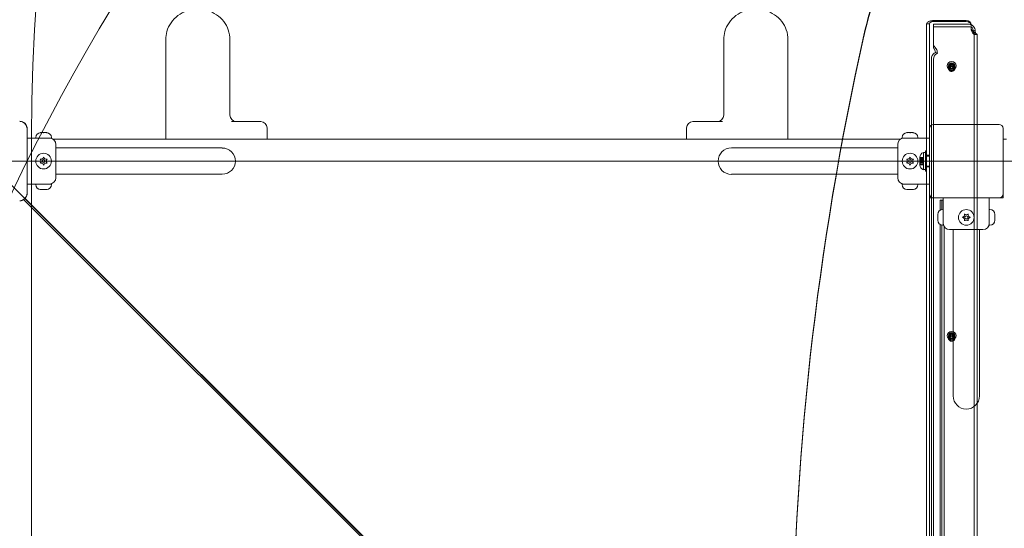
# Model space of a CAD drawing. Units: millimetres. Extents: x 9211 to 21911, y 5699 to 16752.
# Drawn here: x 13520 to 14526, y 12200 to 12720 of the extents above; entities that cross this region are included whole.
import ezdxf

# ---------------------------------------------------------------- set-up
doc = ezdxf.new("R2010")
doc.units = ezdxf.units.MM
doc.header["$LTSCALE"] = 75
doc.layers.add('Fall Zone', color=5, linetype='Continuous', lineweight=20, true_color=0x0000ff)
doc.layers.add('Visible (ISO)', color=7, linetype='Continuous', lineweight=18)

msp = doc.modelspace()

# ---------------------------------------------------------------- linework, layer by layer
at = {"layer": 'Fall Zone'}
for p, q in [((15759.7, 10302.8), (12214.2, 13848.3)), ((13531.9, 12600.5), (13531.9, 11550.5)), ((16156.9, 12575.5), (11816.9, 12575.5))]:
    msp.add_line(p, q, dxfattribs=at)
for centre, radius, start, end in [((14461.9, 12600.5), 1940, 90, 180), ((15461.9, 12600.5), 1930, 45, 180), ((14511.9, 12600.5), 1670, 0, 90), ((15461.9, 11613), 2160, 90, 180)]:
    msp.add_arc(centre, radius, start, end, dxfattribs=at)
at = {"layer": 'Visible (ISO)', "color": 9, "true_color": 0xc0c0c0}
for p, q in [((14446.4, 12659.9), (14446.4, 12715.9)), ((14446.4, 11481), (14446.4, 12715.9)), ((14446.4, 12715.9), (14448.6, 12715.9)), ((14448.6, 12715.9), (14449.4, 12715.9)), ((14449.4, 12659.9), (14449.4, 12715.9)), ((14449.4, 12715.9), (14449.4, 11481)), ((14452.4, 12718.3), (14452.4, 12719.2)), ((14452.4, 12719.2), (14486.8, 12719.2)), ((14452.4, 12718.3), (14486.8, 12718.3)), ((14453.4, 12715.4), (14489.4, 12715.4)), ((14453.4, 12715.4), (14453.4, 12712.9)), ((14453.4, 12715.4), (14453.4, 12693.8)), ((14453.4, 12712.9), (14489.4, 12712.9)), ((14453.4, 12691.2), (14453.4, 12712.9)), ((14491.8, 12711.6), (14491.8, 12714.5)), ((14491.8, 12714.5), (14491.8, 12713.6)), ((14491.8, 12713.6), (14491.8, 12710.7)), ((14491.9, 12715.1), (14491.9, 12712.5)), ((14491.8, 12711.6), (14491.8, 12710.7)), ((14491.9, 12709.9), (14491.9, 12710.4)), ((14491.9, 12709.5), (14491.9, 12709.9)), ((14493.9, 12709.1), (14493.9, 12709.3)), ((14494.9, 12709), (14493.9, 12709.3)), ((14494.1, 12707.9), (14495, 12707.6)), ((14496.1, 12708.6), (14494.9, 12709)), ((14494.9, 11481), (14494.9, 12705)), ((14495, 12707.6), (14496.2, 12707.2)), ((14496.1, 12708.6), (14496.1, 12708.4)), ((14497.9, 11481), (14497.9, 12705)), ((14453.4, 12693.8), (14453.4, 12691.2)), ((14455.3, 12686.5), (14454.2, 12685.8)), ((14455.1, 12687.8), (14455.3, 12686.5)), ((14455.3, 12686.5), (14457.5, 12685.8)), ((14456.3, 12685.2), (14457.5, 12685.8)), ((14457.5, 12685.8), (14457.3, 12687.2)), ((14451.3, 11465.7), (14451.3, 12680.3)), ((14453.4, 12679.6), (14453.4, 11465)), ((14468.7, 12672.9), (14468.7, 12671.7)), ((14469.4, 12672.9), (14469.4, 12671.1)), ((14470.5, 12673.4), (14470.5, 12671.1)), ((14473.3, 12673.4), (14473.3, 12671.1)), ((14474.4, 12672.9), (14474.4, 12671.1)), ((14475.2, 12672.9), (14475.2, 12671.7)), ((14468.7, 12671.7), (14468.7, 12670.8)), ((14475.2, 12671.7), (14475.2, 12670.8)), ((14446.4, 12544.3), (14446.4, 12659.9)), ((14449.4, 12609), (14449.4, 12659.9)), ((14443.1, 12584.3), (14443.1, 12566.8)), ((14443.1, 12584.3), (14445.2, 12584.3)), ((14445.2, 12565.2), (14445.2, 12585.9)), ((14446.4, 12585.9), (14445.2, 12585.9)), ((14445.2, 12566.8), (14445.2, 12584.3)), ((14446.4, 12565.2), (14446.4, 12585.9)), ((14439.6, 12578.6), (14439.6, 12579.5)), ((14439.9, 12578.3), (14439.6, 12579.5)), ((14439.6, 12576.2), (14439.6, 12579.3)), ((14439.6, 12579.3), (14442.8, 12579.3)), ((14439.6, 12574.9), (14439.6, 12578.6)), ((14439.6, 12578.6), (14442.8, 12578.6)), ((14439.6, 12574), (14439.6, 12577)), ((14442.8, 12577), (14439.6, 12577)), ((14439.6, 12572.4), (14439.6, 12576.2)), ((14439.6, 12576.2), (14442.8, 12576.2)), ((14439.6, 12571.8), (14439.6, 12574.9)), ((14439.6, 12574.9), (14442.8, 12574.9)), ((14442.8, 12574), (14439.6, 12574)), ((14439.9, 12572.7), (14439.6, 12571.5)), ((14439.6, 12571.5), (14439.6, 12572.4)), ((14439.6, 12572.4), (14442.8, 12572.4)), ((14439.6, 12571.8), (14442.8, 12571.8)), ((14439.9, 12578.1), (14442.8, 12578.1)), ((14439.9, 12572.9), (14442.8, 12572.9)), ((14442.8, 12576.2), (14442.8, 12579.3)), ((14442.8, 12578.1), (14442.8, 12579.3)), ((14442.8, 12574.9), (14442.8, 12578.6)), ((14442.8, 12574), (14442.8, 12577)), ((14442.8, 12572.4), (14442.8, 12576.2)), ((14442.8, 12571.8), (14442.8, 12574.9)), ((14442.8, 12571.8), (14442.8, 12572.9)), ((14445.2, 12570.2), (14445.2, 12580.8)), ((14446.4, 12580.8), (14445.2, 12580.8)), ((14445.2, 12570.5), (14445.2, 12580.5)), ((14449.4, 12580.5), (14445.2, 12580.5)), ((14446.4, 12569.5), (14446.4, 12581.5)), ((14449.4, 12581.5), (14446.4, 12581.5)), ((14446.4, 12580.8), (14446.4, 12570.2)), ((14443.1, 12566.8), (14445.2, 12566.8)), ((14449.4, 12570.5), (14445.2, 12570.5)), ((14446.4, 12570.2), (14445.2, 12570.2)), ((14446.4, 12565.2), (14445.2, 12565.2)), ((14449.4, 12569.5), (14446.4, 12569.5)), ((14446.4, 12544.3), (14446.4, 11616.7)), ((14449.4, 12542), (14449.4, 11616.7)), ((14468.7, 12397.1), (14468.7, 12395.9)), ((14468.7, 12395.9), (14468.7, 12394.9)), ((14469.4, 12397.1), (14469.4, 12395.3)), ((14470.5, 12397.6), (14470.5, 12395.3)), ((14473.3, 12397.6), (14473.3, 12395.3)), ((14474.4, 12397.1), (14474.4, 12395.3)), ((14475.2, 12397.1), (14475.2, 12395.9)), ((14475.2, 12395.9), (14475.2, 12394.9))]:
    msp.add_line(p, q, dxfattribs=at)
at = {"layer": 'Visible (ISO)'}
for p, q in [((13669.2, 12687), (13669.2, 12699.8)), ((13734.7, 12687), (13734.7, 12699.8)), ((14239.2, 12687), (14239.2, 12699.8)), ((14304.7, 12687), (14304.7, 12699.8)), ((13669.2, 12687), (13669.2, 12644)), ((13734.7, 12644), (13734.7, 12687)), ((14239.2, 12687), (14239.2, 12644)), ((14304.7, 12644), (14304.7, 12687)), ((13669.2, 12598), (13669.2, 12644)), ((13734.7, 12622.5), (13734.7, 12644)), ((14239.2, 12622.5), (14239.2, 12644)), ((14304.7, 12598), (14304.7, 12644)), ((13754.1, 12616), (13736.2, 12616)), ((13754.1, 12616), (13766.2, 12616)), ((14207.7, 12616), (14219.7, 12616)), ((14237.7, 12616), (14219.7, 12616)), ((14520.4, 12613), (14453.4, 12613)), ((13527.5, 12606.6), (13527.5, 12608.6)), ((13527.5, 12542.5), (13527.5, 12608.6)), ((13527.5, 12544.4), (13527.5, 12606.6)), ((13527.6, 12542.5), (13527.6, 12608.6)), ((13541.4, 12604.6), (13541.6, 12604.6)), ((13541.7, 12604.6), (13541.6, 12604.6)), ((13541.7, 12604.6), (13541.7, 12604.6)), ((13542.2, 12604.6), (13543.8, 12604.6)), ((13543.8, 12604.6), (13545, 12604.6)), ((13545, 12604.6), (13546.7, 12604.6)), ((13547.3, 12604.6), (13547.1, 12604.6)), ((13547.1, 12604.6), (13547.1, 12604.6)), ((13547.3, 12604.6), (13547.4, 12604.6)), ((13772.7, 12598), (13772.7, 12609.5)), ((14201.2, 12598), (14201.2, 12609.5)), ((14426.4, 12604.6), (14426.6, 12604.6)), ((14426.7, 12604.6), (14426.6, 12604.6)), ((14426.7, 12604.6), (14426.7, 12604.6)), ((14427.2, 12604.6), (14428.8, 12604.6)), ((14428.8, 12604.6), (14430, 12604.6)), ((14430, 12604.6), (14431.7, 12604.6)), ((14432.3, 12604.6), (14432.1, 12604.6)), ((14432.1, 12604.6), (14432.1, 12604.6)), ((14432.3, 12604.6), (14432.4, 12604.6)), ((14449.4, 12609), (14449.4, 12542)), ((14524.4, 12542), (14524.4, 12609)), ((13527.6, 12599), (13536.4, 12599)), ((13536.4, 12599), (13536.4, 12599.6)), ((13536.4, 12599), (13552.4, 12599)), ((13552.4, 12599), (13552.4, 12599.6)), ((13553.9, 12598), (14420, 12598)), ((13556.9, 12592.5), (13556.9, 12558.5)), ((14416.9, 12558.5), (14416.9, 12592.5)), ((14421.4, 12599), (14421.4, 12599.6)), ((14421.4, 12599), (14437.4, 12599)), ((14437.4, 12599), (14437.4, 12599.6)), ((14449.4, 12599), (14437.4, 12599)), ((14524.4, 12598), (14528, 12598)), ((13556.9, 12589), (13571.9, 12589)), ((13726.9, 12589), (13571.9, 12589)), ((14401.9, 12589), (14246.9, 12589)), ((14416.9, 12589), (14401.9, 12589)), ((14524.4, 12575.6), (14524.5, 12575.6)), ((14524.4, 12575.5), (14524.5, 12575.5)), ((14524.5, 12575.5), (14524.5, 12575.6)), ((13556.9, 12562.1), (13571.9, 12562.1)), ((13571.9, 12562.1), (13726.9, 12562.1)), ((14246.9, 12562.1), (14401.9, 12562.1)), ((14416.9, 12562.1), (14401.9, 12562.1)), ((13527.6, 12552), (13536.4, 12552)), ((13552.4, 12552), (13536.4, 12552)), ((13536.4, 12552), (13536.4, 12551.5)), ((13552.4, 12552), (13552.4, 12551.5)), ((14437.4, 12552), (14421.4, 12552)), ((14421.4, 12552), (14421.4, 12551.5)), ((14449.4, 12552), (14437.4, 12552)), ((14437.4, 12552), (14437.4, 12551.5)), ((13527.5, 12542.5), (13527.5, 12544.4)), ((13541.6, 12546.5), (13541.4, 12546.5)), ((13541.6, 12546.5), (13541.7, 12546.5)), ((13541.7, 12546.5), (13541.7, 12546.5)), ((13543.8, 12546.5), (13542.2, 12546.5)), ((13545, 12546.5), (13543.8, 12546.5)), ((13546.7, 12546.5), (13545, 12546.5)), ((13547.1, 12546.5), (13547.3, 12546.5)), ((13547.1, 12546.5), (13547.1, 12546.5)), ((13547.4, 12546.5), (13547.3, 12546.5)), ((14426.6, 12546.5), (14426.4, 12546.5)), ((14426.6, 12546.5), (14426.7, 12546.5)), ((14426.7, 12546.5), (14426.7, 12546.5)), ((14428.8, 12546.5), (14427.2, 12546.5)), ((14430, 12546.5), (14428.8, 12546.5)), ((14431.7, 12546.5), (14430, 12546.5)), ((14432.1, 12546.5), (14432.3, 12546.5)), ((14432.1, 12546.5), (14432.1, 12546.5)), ((14432.4, 12546.5), (14432.3, 12546.5)), ((14449.4, 12542), (14449.4, 12538)), ((14524.4, 12538), (14524.4, 12542)), ((13524.2, 12536.1), (14449.4, 11610.9)), ((14450.1, 11613), (13525.7, 12537.4)), ((14449.4, 12538), (14453.4, 12538)), ((14453.4, 12538), (14520.4, 12538)), ((14461.9, 12535.5), (14460.3, 12535.5)), ((14460.3, 12525.5), (14460.3, 12535.5)), ((14462.9, 12535.5), (14461.9, 12535.5)), ((14461.9, 12535.5), (14461.9, 12525.9)), ((14463.4, 12535.5), (14462.9, 12535.5)), ((14463.4, 12538), (14463.4, 12526)), ((14510.4, 12538), (14510.4, 12526)), ((14520.4, 12538), (14524.4, 12538)), ((14460.3, 12525.5), (14460.3, 12525.3)), ((14463.4, 12526), (14462.8, 12526)), ((14463.4, 12510), (14463.4, 12526)), ((14510.4, 12526), (14510.4, 12510)), ((14510.4, 12526), (14511, 12526)), ((14457.8, 12520.9), (14457.8, 12521)), ((14457.8, 12520.9), (14457.8, 12520.7)), ((14457.8, 12520.7), (14457.9, 12520.7)), ((14457.8, 12518.6), (14457.8, 12520.3)), ((14457.8, 12517.4), (14457.8, 12518.6)), ((14457.8, 12515.8), (14457.8, 12517.4)), ((14457.8, 12515.3), (14457.8, 12515.2)), ((14457.8, 12515.3), (14457.9, 12515.3)), ((14457.8, 12515), (14457.8, 12515.2)), ((14516, 12521), (14516, 12520.9)), ((14516, 12520.7), (14516, 12520.9)), ((14516, 12520.7), (14516, 12520.7)), ((14516, 12520.3), (14516, 12518.6)), ((14516, 12518.6), (14516, 12517.4)), ((14516, 12517.4), (14516, 12515.8)), ((14516, 12515.2), (14516, 12515.3)), ((14516, 12515.3), (14516, 12515.3)), ((14516, 12515.2), (14516, 12515)), ((14460.3, 12510.7), (14460.3, 11640.3)), ((14461.9, 12510.1), (14461.9, 11640.9)), ((14463.4, 12510), (14462.8, 12510)), ((14464.4, 11642.5), (14464.4, 12508.6)), ((14503.9, 12505.5), (14469.9, 12505.5)), ((14473.5, 12505.5), (14473.5, 12490.5)), ((14500.4, 12505.5), (14500.4, 12490.5)), ((14510.4, 12510), (14511, 12510)), ((14473.5, 12490.5), (14473.5, 12335.5)), ((14500.4, 12335.5), (14500.4, 12490.5))]:
    msp.add_line(p, q, dxfattribs=at)
for centre, radius in [((13544.4, 12575.5), 8), ((14429.4, 12575.5), 8), ((13544.4, 12575.5), 1.5), ((14429.4, 12575.5), 1.5), ((14486.9, 12518), 8), ((14486.9, 12518), 1.5)]:
    msp.add_circle(centre, radius, dxfattribs=at)
for centre, radius, start, end in [((13741.2, 12622.5), 6.5, 180, 270), ((14232.7, 12622.5), 6.5, 270, 0), ((13520, 12608.6), 7.64, 0, 90), ((13520, 12608.6), 7.52, 0, 90), ((13766.2, 12609.5), 6.5, 0, 90), ((14207.7, 12609.5), 6.5, 90, 180), ((14453.4, 12609), 4, 90, 180), ((14520.4, 12609), 4, 0, 90), ((13541.4, 12599.6), 5, 90, 180), ((13547.4, 12599.6), 5, 0, 90), ((14426.4, 12599.6), 5, 90, 180), ((14432.4, 12599.6), 5, 0, 90), ((13550.4, 12592.5), 6.5, 0, 90), ((14423.4, 12592.5), 6.5, 90, 180), ((13726.9, 12575.5), 13.4, 270, 90), ((14246.9, 12575.5), 13.5, 90, 270), ((13538.7, 12575.5), 3, 341.8103, 18.1897), ((13541.6, 12580.5), 3, 281.8103, 318.1897), ((13541.6, 12570.6), 3, 41.8103, 78.1897), ((13547.3, 12580.5), 3, 221.8103, 258.1897), ((13547.3, 12570.6), 3, 101.8103, 138.1897), ((13550.1, 12575.5), 3, 161.8103, 198.1897), ((14423.7, 12575.5), 3, 341.8103, 18.1897), ((14426.6, 12580.5), 3, 281.8103, 318.1897), ((14426.6, 12570.6), 3, 41.8103, 78.1897), ((14432.3, 12580.5), 3, 221.8103, 258.1897), ((14432.3, 12570.6), 3, 101.8103, 138.1897), ((14435.1, 12575.5), 3, 161.8103, 198.1897), ((13550.4, 12558.5), 6.5, 270, 0), ((14423.4, 12558.5), 6.5, 180, 270), ((13520, 12542.5), 7.64, 270, 0), ((13520, 12542.5), 7.52, 270, 0), ((13541.4, 12551.5), 5, 180, 270), ((13547.4, 12551.5), 5, 270, 0), ((14426.4, 12551.5), 5, 180, 270), ((14432.4, 12551.5), 5, 270, 0), ((14453.4, 12542), 4, 180, 270), ((14520.4, 12542), 4, 270, 0), ((14462.8, 12521), 5, 90, 180), ((14511, 12521), 5, 0, 90), ((14462.8, 12515), 5, 180, 270), ((14469.9, 12512), 6.5, 180, 270), ((14482, 12520.9), 3, 311.8103, 348.1897), ((14482, 12515.2), 3, 11.8103, 48.1897), ((14486.9, 12523.7), 3, 251.8103, 288.1897), ((14486.9, 12512.3), 3, 71.8103, 108.1897), ((14491.9, 12520.9), 3, 191.8103, 228.1897), ((14491.9, 12515.2), 3, 131.8103, 168.1897), ((14503.9, 12512), 6.5, 270, 0), ((14511, 12515), 5, 270, 0), ((14486.9, 12335.5), 13.4, 180, 0)]:
    msp.add_arc(centre, radius, start, end, dxfattribs=at)
at = {"layer": 'Visible (ISO)', "color": 9, "true_color": 0xc0c0c0}
for centre, start, end in [((14444.6, 12579.5), 108.1949, 180), ((14444.6, 12571.5), 180, 251.8051)]:
    msp.add_arc(centre, 5, start, end, dxfattribs=at)
for centre, major_axis, ratio, start_param, end_param in [((14758.7, 12628.1), (-384.9, 0), 0.951057, 5.538608, 6.073444), ((14758.7, 12626.8), (-384.9, 0), 0.951057, 5.538608, 6.073444), ((14486.8, 12714.5), (5, 0), 0.951057, 0, 1.570796), ((14486.8, 12713.6), (5, 0), 0.951057, 0, 1.570796), ((14489.4, 12712.7), (-5, 0), 0.536241, 4.182312, 4.712389), ((14489.4, 12710.2), (5, 0), 0.536241, 1.040719, 1.570796), ((17638.8, 12045), (-3329.5, 0), 0.951057, 6.073444, 6.492927), ((17638.8, 12043.8), (-3329.5, 0), 0.951057, 6.073444, 6.492927), ((14497, 12711.6), (-5.25, 0), 0.951057, 0, 0.247998), ((14497, 12710.7), (-5.25, 0), 0.951057, 0, 0.247998), ((14497.7, 12710.2), (1.55, 5.02), 0.672499, 2.001527, 2.249525), ((14499.8, 12709.6), (-1.55, -5.02), 0.672499, 5.14312, 5.391118), ((14454.8, 12681.3), (1.48, 4.78), 0.672499, 0.610687, 2.001527), ((14456.9, 12680.7), (-1.48, -4.78), 0.672499, 3.75228, 5.14312)]:
    msp.add_ellipse(centre, major_axis=major_axis, ratio=ratio, start_param=start_param, end_param=end_param, dxfattribs=at)
for centre, major_axis in [((14471.9, 12672.9), (-4.5, 0)), ((14471.9, 12672.9), (-3.25, 0)), ((14471.9, 12671.7), (3.25, 0)), ((14471.9, 12671.7), (3.25, 0)), ((14471.9, 12670.8), (-3.25, 0)), ((14471.9, 12672.9), (-2.5, 0)), ((14471.9, 12671.1), (-2.5, 0)), ((14471.9, 12673.4), (-1.4, 0)), ((14471.9, 12671.1), (-1.4, 0)), ((14471.9, 12397.1), (-4.5, 0)), ((14471.9, 12397.1), (-3.25, 0)), ((14471.9, 12395.9), (3.25, 0)), ((14471.9, 12395.9), (3.25, 0)), ((14471.9, 12394.9), (-3.25, 0)), ((14471.9, 12397.1), (-2.5, 0)), ((14471.9, 12395.3), (-2.5, 0)), ((14471.9, 12397.6), (-1.4, 0)), ((14471.9, 12395.3), (-1.4, 0))]:
    msp.add_ellipse(centre, major_axis=major_axis, ratio=0.951057, dxfattribs=at)
at = {"layer": 'Visible (ISO)'}
for points, knots in [([(13734.7, 12699.8), (13734.7, 12703.1), (13734.1, 12706.4), (13732, 12712.7), (13730.4, 12715.6), (13726.3, 12721), (13723.8, 12723.3), (13718.1, 12727.1), (13714.9, 12728.6), (13708.2, 12730.6), (13704.7, 12731.1), (13697.7, 12730.9), (13694.2, 12730.3), (13687.5, 12728), (13684.4, 12726.4), (13678.9, 12722.2), (13676.5, 12719.7), (13672.6, 12714.2), (13671.2, 12711.1), (13669.5, 12705.2), (13669.2, 12702.5), (13669.2, 12699.8)], [3.141593, 3.141593, 3.141593, 3.141593, 3.454207, 3.454207, 3.768478, 3.768478, 4.086761, 4.086761, 4.409389, 4.409389, 4.73503, 4.73503, 5.061623, 5.061623, 5.386952, 5.386952, 5.708972, 5.708972, 6.026506, 6.026506, 6.283185, 6.283185, 6.283185, 6.283185]), ([(14304.7, 12699.8), (14304.7, 12703.1), (14304.1, 12706.4), (14302, 12712.7), (14300.4, 12715.6), (14296.3, 12721), (14293.8, 12723.3), (14288.1, 12727.1), (14284.9, 12728.6), (14278.2, 12730.6), (14274.7, 12731.1), (14267.7, 12730.9), (14264.2, 12730.3), (14257.5, 12728), (14254.4, 12726.4), (14248.9, 12722.2), (14246.5, 12719.7), (14242.6, 12714.2), (14241.2, 12711.1), (14239.5, 12705.2), (14239.2, 12702.5), (14239.2, 12699.8)], [3.141593, 3.141593, 3.141593, 3.141593, 3.454207, 3.454207, 3.768478, 3.768478, 4.086761, 4.086761, 4.409389, 4.409389, 4.73503, 4.73503, 5.061623, 5.061623, 5.386952, 5.386952, 5.708972, 5.708972, 6.026506, 6.026506, 6.283185, 6.283185, 6.283185, 6.283185]), ([(13527.5, 12608.6), (13527.5, 12609.4), (13527.4, 12610.2), (13526.7, 12612.1), (13526.1, 12613.1), (13524.7, 12614.5), (13524, 12615), (13522.3, 12615.8), (13521.3, 12616.1), (13520.2, 12616.1), (13520.1, 12616.1), (13520, 12616.1)], [-2.3032383, -2.3032383, -2.3032383, -2.3032383, -2.1869905, -2.1869905, -2.0310205, -2.0310205, -1.9058883, -1.9058883, -1.7682503, -1.7682503, -1.7525283, -1.7525283, -1.7525283, -1.7525283]), ([(13541, 12604.5), (13541.1, 12604.5), (13541.2, 12604.6), (13541.4, 12604.6), (13541.5, 12604.6), (13541.6, 12604.6)], [0, 0, 0, 0, 0.057754, 0.057754, 0.1247507, 0.1247507, 0.1247507, 0.1247507]), ([(13542.2, 12604.6), (13542, 12604.6), (13541.8, 12604.6), (13541.5, 12604.6), (13541.3, 12604.6), (13541.1, 12604.5), (13541, 12604.5), (13541, 12604.5)], [0.297415, 0.297415, 0.297415, 0.297415, 0.340432, 0.340432, 0.3822607, 0.3822607, 0.4016851, 0.4016851, 0.4016851, 0.4016851]), ([(13544.4, 12604.5), (13544.4, 12604.5), (13544.3, 12604.6), (13544.1, 12604.6), (13544, 12604.6), (13543.8, 12604.6)], [0, 0, 0, 0, 0.0573742, 0.0573742, 0.1248195, 0.1248195, 0.1248195, 0.1248195]), ([(13545, 12604.6), (13545, 12604.6), (13544.9, 12604.6), (13544.8, 12604.6), (13544.7, 12604.6), (13544.5, 12604.5), (13544.5, 12604.5), (13544.4, 12604.5)], [0.3229177, 0.3229177, 0.3229177, 0.3229177, 0.3481107, 0.3481107, 0.3997938, 0.3997938, 0.443778, 0.443778, 0.443778, 0.443778]), ([(13547.9, 12604.5), (13547.8, 12604.5), (13547.7, 12604.5), (13547.3, 12604.6), (13547.1, 12604.6), (13546.8, 12604.6), (13546.7, 12604.6), (13546.7, 12604.6)], [0.0214085, 0.0214085, 0.0214085, 0.0214085, 0.0534182, 0.0534182, 0.1262074, 0.1262074, 0.1459244, 0.1459244, 0.1459244, 0.1459244]), ([(13547.3, 12604.6), (13547.3, 12604.6), (13547.4, 12604.6), (13547.5, 12604.6), (13547.5, 12604.6), (13547.7, 12604.5), (13547.8, 12604.5), (13547.9, 12604.5)], [0.29087265, 0.29087265, 0.29087265, 0.29087265, 0.32047351, 0.32047351, 0.35707667, 0.35707667, 0.39061204, 0.39061204, 0.39061204, 0.39061204]), ([(14427.2, 12604.6), (14427, 12604.6), (14426.8, 12604.6), (14426.5, 12604.6), (14426.3, 12604.6), (14426.1, 12604.5), (14426, 12604.5), (14426, 12604.5)], [0.297415, 0.297415, 0.297415, 0.297415, 0.340432, 0.340432, 0.3822607, 0.3822607, 0.4016851, 0.4016851, 0.4016851, 0.4016851]), ([(14426, 12604.5), (14426.1, 12604.5), (14426.2, 12604.6), (14426.4, 12604.6), (14426.5, 12604.6), (14426.6, 12604.6)], [0, 0, 0, 0, 0.057754, 0.057754, 0.1247507, 0.1247507, 0.1247507, 0.1247507]), ([(14429.4, 12604.5), (14429.4, 12604.5), (14429.3, 12604.6), (14429.1, 12604.6), (14429, 12604.6), (14428.8, 12604.6)], [0, 0, 0, 0, 0.0573742, 0.0573742, 0.1248195, 0.1248195, 0.1248195, 0.1248195]), ([(14430, 12604.6), (14430, 12604.6), (14429.9, 12604.6), (14429.8, 12604.6), (14429.7, 12604.6), (14429.5, 12604.5), (14429.5, 12604.5), (14429.4, 12604.5)], [0.3229177, 0.3229177, 0.3229177, 0.3229177, 0.3481107, 0.3481107, 0.3997938, 0.3997938, 0.443778, 0.443778, 0.443778, 0.443778]), ([(14432.9, 12604.5), (14432.8, 12604.5), (14432.7, 12604.5), (14432.3, 12604.6), (14432.1, 12604.6), (14431.8, 12604.6), (14431.7, 12604.6), (14431.7, 12604.6)], [0.0214085, 0.0214085, 0.0214085, 0.0214085, 0.0534182, 0.0534182, 0.1262074, 0.1262074, 0.1459244, 0.1459244, 0.1459244, 0.1459244]), ([(14432.3, 12604.6), (14432.3, 12604.6), (14432.4, 12604.6), (14432.5, 12604.6), (14432.5, 12604.6), (14432.7, 12604.5), (14432.8, 12604.5), (14432.9, 12604.5)], [0.29087265, 0.29087265, 0.29087265, 0.29087265, 0.32047351, 0.32047351, 0.35707667, 0.35707667, 0.39061204, 0.39061204, 0.39061204, 0.39061204]), ([(13541.6, 12576.5), (13541.5, 12576.6), (13541.5, 12576.7), (13541.4, 12576.9), (13541.3, 12577.1), (13541.1, 12577.3), (13541, 12577.4), (13541, 12577.5)], [0.29087265, 0.29087265, 0.29087265, 0.29087265, 0.32047351, 0.32047351, 0.35707667, 0.35707667, 0.39061204, 0.39061204, 0.39061204, 0.39061204]), ([(13541, 12577.5), (13541.1, 12577.5), (13541.2, 12577.5), (13541.5, 12577.4), (13541.7, 12577.5), (13542.1, 12577.5), (13542.1, 12577.5), (13542.2, 12577.5)], [0.0214085, 0.0214085, 0.0214085, 0.0214085, 0.0534182, 0.0534182, 0.1262074, 0.1262074, 0.1459244, 0.1459244, 0.1459244, 0.1459244]), ([(13541, 12573.5), (13541.1, 12573.7), (13541.2, 12573.8), (13541.4, 12574.2), (13541.5, 12574.4), (13541.6, 12574.6)], [0, 0, 0, 0, 0.057754, 0.057754, 0.1247507, 0.1247507, 0.1247507, 0.1247507]), ([(13542.2, 12573.5), (13542, 12573.6), (13541.8, 12573.6), (13541.5, 12573.6), (13541.3, 12573.6), (13541.1, 12573.6), (13541, 12573.5), (13541, 12573.5)], [0.297415, 0.297415, 0.297415, 0.297415, 0.340432, 0.340432, 0.3822607, 0.3822607, 0.4016851, 0.4016851, 0.4016851, 0.4016851]), ([(13543.8, 12578.5), (13543.9, 12578.5), (13543.9, 12578.6), (13544.1, 12578.8), (13544.2, 12579), (13544.3, 12579.2), (13544.4, 12579.4), (13544.4, 12579.5)], [0.3229177, 0.3229177, 0.3229177, 0.3229177, 0.3481107, 0.3481107, 0.3997938, 0.3997938, 0.443778, 0.443778, 0.443778, 0.443778]), ([(13544.4, 12571.5), (13544.4, 12571.7), (13544.3, 12571.9), (13544.1, 12572.2), (13544, 12572.4), (13543.8, 12572.6)], [0, 0, 0, 0, 0.0573742, 0.0573742, 0.1248195, 0.1248195, 0.1248195, 0.1248195]), ([(13544.4, 12579.5), (13544.5, 12579.3), (13544.6, 12579.2), (13544.8, 12578.8), (13544.9, 12578.6), (13545, 12578.5)], [0, 0, 0, 0, 0.0573742, 0.0573742, 0.1248195, 0.1248195, 0.1248195, 0.1248195]), ([(13545, 12572.6), (13545, 12572.5), (13544.9, 12572.5), (13544.8, 12572.2), (13544.7, 12572.1), (13544.5, 12571.8), (13544.5, 12571.7), (13544.4, 12571.5)], [0.3229177, 0.3229177, 0.3229177, 0.3229177, 0.3481107, 0.3481107, 0.3997938, 0.3997938, 0.443778, 0.443778, 0.443778, 0.443778]), ([(13546.7, 12577.5), (13546.8, 12577.5), (13547, 12577.5), (13547.3, 12577.5), (13547.5, 12577.5), (13547.7, 12577.5), (13547.8, 12577.5), (13547.9, 12577.5)], [0.297415, 0.297415, 0.297415, 0.297415, 0.340432, 0.340432, 0.3822607, 0.3822607, 0.4016851, 0.4016851, 0.4016851, 0.4016851]), ([(13547.9, 12573.5), (13547.8, 12573.5), (13547.7, 12573.6), (13547.3, 12573.6), (13547.1, 12573.6), (13546.8, 12573.5), (13546.7, 12573.5), (13546.7, 12573.5)], [0.0214085, 0.0214085, 0.0214085, 0.0214085, 0.0534182, 0.0534182, 0.1262074, 0.1262074, 0.1459244, 0.1459244, 0.1459244, 0.1459244]), ([(13547.9, 12577.5), (13547.8, 12577.4), (13547.6, 12577.2), (13547.4, 12576.9), (13547.3, 12576.7), (13547.3, 12576.5)], [0, 0, 0, 0, 0.057754, 0.057754, 0.1247507, 0.1247507, 0.1247507, 0.1247507]), ([(13547.3, 12574.6), (13547.3, 12574.5), (13547.4, 12574.4), (13547.5, 12574.1), (13547.5, 12574), (13547.7, 12573.7), (13547.8, 12573.6), (13547.9, 12573.5)], [0.29087265, 0.29087265, 0.29087265, 0.29087265, 0.32047351, 0.32047351, 0.35707667, 0.35707667, 0.39061204, 0.39061204, 0.39061204, 0.39061204]), ([(14426.6, 12576.5), (14426.5, 12576.6), (14426.5, 12576.7), (14426.4, 12576.9), (14426.3, 12577.1), (14426.1, 12577.3), (14426, 12577.4), (14426, 12577.5)], [0.29087265, 0.29087265, 0.29087265, 0.29087265, 0.32047351, 0.32047351, 0.35707667, 0.35707667, 0.39061204, 0.39061204, 0.39061204, 0.39061204]), ([(14426, 12577.5), (14426.1, 12577.5), (14426.2, 12577.5), (14426.5, 12577.4), (14426.7, 12577.5), (14427.1, 12577.5), (14427.1, 12577.5), (14427.2, 12577.5)], [0.0214085, 0.0214085, 0.0214085, 0.0214085, 0.0534182, 0.0534182, 0.1262074, 0.1262074, 0.1459244, 0.1459244, 0.1459244, 0.1459244]), ([(14426, 12573.5), (14426.1, 12573.7), (14426.2, 12573.8), (14426.4, 12574.2), (14426.5, 12574.4), (14426.6, 12574.6)], [0, 0, 0, 0, 0.057754, 0.057754, 0.1247507, 0.1247507, 0.1247507, 0.1247507]), ([(14427.2, 12573.5), (14427, 12573.6), (14426.8, 12573.6), (14426.5, 12573.6), (14426.3, 12573.6), (14426.1, 12573.6), (14426, 12573.5), (14426, 12573.5)], [0.297415, 0.297415, 0.297415, 0.297415, 0.340432, 0.340432, 0.3822607, 0.3822607, 0.4016851, 0.4016851, 0.4016851, 0.4016851]), ([(14428.8, 12578.5), (14428.9, 12578.5), (14428.9, 12578.6), (14429.1, 12578.8), (14429.2, 12579), (14429.3, 12579.2), (14429.4, 12579.4), (14429.4, 12579.5)], [0.3229177, 0.3229177, 0.3229177, 0.3229177, 0.3481107, 0.3481107, 0.3997938, 0.3997938, 0.443778, 0.443778, 0.443778, 0.443778]), ([(14429.4, 12571.5), (14429.4, 12571.7), (14429.3, 12571.9), (14429.1, 12572.2), (14429, 12572.4), (14428.8, 12572.6)], [0, 0, 0, 0, 0.0573742, 0.0573742, 0.1248195, 0.1248195, 0.1248195, 0.1248195]), ([(14429.4, 12579.5), (14429.5, 12579.3), (14429.6, 12579.2), (14429.8, 12578.8), (14429.9, 12578.6), (14430, 12578.5)], [0, 0, 0, 0, 0.0573742, 0.0573742, 0.1248195, 0.1248195, 0.1248195, 0.1248195]), ([(14430, 12572.6), (14430, 12572.5), (14429.9, 12572.5), (14429.8, 12572.2), (14429.7, 12572.1), (14429.5, 12571.8), (14429.5, 12571.7), (14429.4, 12571.5)], [0.3229177, 0.3229177, 0.3229177, 0.3229177, 0.3481107, 0.3481107, 0.3997938, 0.3997938, 0.443778, 0.443778, 0.443778, 0.443778]), ([(14431.7, 12577.5), (14431.8, 12577.5), (14432, 12577.5), (14432.3, 12577.5), (14432.5, 12577.5), (14432.7, 12577.5), (14432.8, 12577.5), (14432.9, 12577.5)], [0.297415, 0.297415, 0.297415, 0.297415, 0.340432, 0.340432, 0.3822607, 0.3822607, 0.4016851, 0.4016851, 0.4016851, 0.4016851]), ([(14432.9, 12573.5), (14432.8, 12573.5), (14432.7, 12573.6), (14432.3, 12573.6), (14432.1, 12573.6), (14431.8, 12573.5), (14431.7, 12573.5), (14431.7, 12573.5)], [0.0214085, 0.0214085, 0.0214085, 0.0214085, 0.0534182, 0.0534182, 0.1262074, 0.1262074, 0.1459244, 0.1459244, 0.1459244, 0.1459244]), ([(14432.9, 12577.5), (14432.8, 12577.4), (14432.6, 12577.2), (14432.4, 12576.9), (14432.3, 12576.7), (14432.3, 12576.5)], [0, 0, 0, 0, 0.057754, 0.057754, 0.1247507, 0.1247507, 0.1247507, 0.1247507]), ([(14432.3, 12574.6), (14432.3, 12574.5), (14432.4, 12574.4), (14432.5, 12574.1), (14432.5, 12574), (14432.7, 12573.7), (14432.8, 12573.6), (14432.9, 12573.5)], [0.29087265, 0.29087265, 0.29087265, 0.29087265, 0.32047351, 0.32047351, 0.35707667, 0.35707667, 0.39061204, 0.39061204, 0.39061204, 0.39061204]), ([(13520, 12534.9), (13520.3, 12534.9), (13520.7, 12535), (13522.1, 12535.2), (13523.1, 12535.5), (13524.7, 12536.5), (13525.3, 12537.1), (13526.4, 12538.5), (13526.9, 12539.3), (13527.4, 12541), (13527.5, 12541.7), (13527.5, 12542.5)], [1.7534223, 1.7534223, 1.7534223, 1.7534223, 1.8044011, 1.8044011, 1.9485787, 1.9485787, 2.0648359, 2.0648359, 2.2018379, 2.2018379, 2.304873, 2.304873, 2.304873, 2.304873]), ([(13541.6, 12546.5), (13541.5, 12546.5), (13541.5, 12546.5), (13541.4, 12546.5), (13541.3, 12546.5), (13541.1, 12546.5), (13541, 12546.5), (13541, 12546.6)], [0.29087265, 0.29087265, 0.29087265, 0.29087265, 0.32047351, 0.32047351, 0.35707667, 0.35707667, 0.39061204, 0.39061204, 0.39061204, 0.39061204]), ([(13541, 12546.6), (13541.1, 12546.5), (13541.2, 12546.5), (13541.5, 12546.5), (13541.7, 12546.5), (13542.1, 12546.5), (13542.1, 12546.5), (13542.2, 12546.5)], [0.0214085, 0.0214085, 0.0214085, 0.0214085, 0.0534182, 0.0534182, 0.1262074, 0.1262074, 0.1459244, 0.1459244, 0.1459244, 0.1459244]), ([(13543.8, 12546.5), (13543.9, 12546.5), (13543.9, 12546.5), (13544.1, 12546.5), (13544.2, 12546.5), (13544.3, 12546.5), (13544.4, 12546.5), (13544.4, 12546.6)], [0.3229177, 0.3229177, 0.3229177, 0.3229177, 0.3481107, 0.3481107, 0.3997938, 0.3997938, 0.443778, 0.443778, 0.443778, 0.443778]), ([(13544.4, 12546.6), (13544.5, 12546.5), (13544.6, 12546.5), (13544.8, 12546.5), (13544.9, 12546.5), (13545, 12546.5)], [0, 0, 0, 0, 0.0573742, 0.0573742, 0.1248195, 0.1248195, 0.1248195, 0.1248195]), ([(13546.7, 12546.5), (13546.8, 12546.5), (13547, 12546.5), (13547.3, 12546.5), (13547.5, 12546.5), (13547.7, 12546.5), (13547.8, 12546.5), (13547.9, 12546.6)], [0.297415, 0.297415, 0.297415, 0.297415, 0.340432, 0.340432, 0.3822607, 0.3822607, 0.4016851, 0.4016851, 0.4016851, 0.4016851]), ([(13547.9, 12546.6), (13547.8, 12546.5), (13547.6, 12546.5), (13547.4, 12546.5), (13547.3, 12546.5), (13547.3, 12546.5)], [0, 0, 0, 0, 0.057754, 0.057754, 0.1247507, 0.1247507, 0.1247507, 0.1247507]), ([(14426.6, 12546.5), (14426.5, 12546.5), (14426.5, 12546.5), (14426.4, 12546.5), (14426.3, 12546.5), (14426.1, 12546.5), (14426, 12546.5), (14426, 12546.6)], [0.29087265, 0.29087265, 0.29087265, 0.29087265, 0.32047351, 0.32047351, 0.35707667, 0.35707667, 0.39061204, 0.39061204, 0.39061204, 0.39061204]), ([(14426, 12546.6), (14426.1, 12546.5), (14426.2, 12546.5), (14426.5, 12546.5), (14426.7, 12546.5), (14427.1, 12546.5), (14427.1, 12546.5), (14427.2, 12546.5)], [0.0214085, 0.0214085, 0.0214085, 0.0214085, 0.0534182, 0.0534182, 0.1262074, 0.1262074, 0.1459244, 0.1459244, 0.1459244, 0.1459244]), ([(14428.8, 12546.5), (14428.9, 12546.5), (14428.9, 12546.5), (14429.1, 12546.5), (14429.2, 12546.5), (14429.3, 12546.5), (14429.4, 12546.5), (14429.4, 12546.6)], [0.3229177, 0.3229177, 0.3229177, 0.3229177, 0.3481107, 0.3481107, 0.3997938, 0.3997938, 0.443778, 0.443778, 0.443778, 0.443778]), ([(14429.4, 12546.6), (14429.5, 12546.5), (14429.6, 12546.5), (14429.8, 12546.5), (14429.9, 12546.5), (14430, 12546.5)], [0, 0, 0, 0, 0.0573742, 0.0573742, 0.1248195, 0.1248195, 0.1248195, 0.1248195]), ([(14431.7, 12546.5), (14431.8, 12546.5), (14432, 12546.5), (14432.3, 12546.5), (14432.5, 12546.5), (14432.7, 12546.5), (14432.8, 12546.5), (14432.9, 12546.6)], [0.297415, 0.297415, 0.297415, 0.297415, 0.340432, 0.340432, 0.3822607, 0.3822607, 0.4016851, 0.4016851, 0.4016851, 0.4016851]), ([(14432.9, 12546.6), (14432.8, 12546.5), (14432.6, 12546.5), (14432.4, 12546.5), (14432.3, 12546.5), (14432.3, 12546.5)], [0, 0, 0, 0, 0.057754, 0.057754, 0.1247507, 0.1247507, 0.1247507, 0.1247507]), ([(14457.8, 12520.9), (14457.8, 12520.9), (14457.8, 12521), (14457.9, 12521.1), (14457.9, 12521.1), (14457.9, 12521.3), (14457.9, 12521.4), (14457.9, 12521.5)], [0.29087265, 0.29087265, 0.29087265, 0.29087265, 0.32047351, 0.32047351, 0.35707667, 0.35707667, 0.39061204, 0.39061204, 0.39061204, 0.39061204]), ([(14457.9, 12521.5), (14457.9, 12521.4), (14457.9, 12521.3), (14457.9, 12520.9), (14457.9, 12520.7), (14457.8, 12520.4), (14457.8, 12520.3), (14457.8, 12520.3)], [0.0214085, 0.0214085, 0.0214085, 0.0214085, 0.0534182, 0.0534182, 0.1262074, 0.1262074, 0.1459244, 0.1459244, 0.1459244, 0.1459244]), ([(14484.9, 12521.5), (14485.1, 12521.4), (14485.2, 12521.2), (14485.6, 12521), (14485.8, 12520.9), (14486, 12520.9)], [0, 0, 0, 0, 0.057754, 0.057754, 0.1247507, 0.1247507, 0.1247507, 0.1247507]), ([(14484.9, 12520.3), (14485, 12520.4), (14485, 12520.6), (14485, 12520.9), (14485, 12521.1), (14484.9, 12521.3), (14484.9, 12521.4), (14484.9, 12521.5)], [0.297415, 0.297415, 0.297415, 0.297415, 0.340432, 0.340432, 0.3822607, 0.3822607, 0.4016851, 0.4016851, 0.4016851, 0.4016851]), ([(14487.9, 12520.9), (14488, 12520.9), (14488.1, 12521), (14488.3, 12521.1), (14488.5, 12521.1), (14488.7, 12521.3), (14488.8, 12521.4), (14488.9, 12521.5)], [0.29087265, 0.29087265, 0.29087265, 0.29087265, 0.32047351, 0.32047351, 0.35707667, 0.35707667, 0.39061204, 0.39061204, 0.39061204, 0.39061204]), ([(14488.9, 12521.5), (14488.9, 12521.4), (14488.9, 12521.3), (14488.8, 12520.9), (14488.8, 12520.7), (14488.9, 12520.4), (14488.9, 12520.3), (14488.9, 12520.3)], [0.0214085, 0.0214085, 0.0214085, 0.0214085, 0.0534182, 0.0534182, 0.1262074, 0.1262074, 0.1459244, 0.1459244, 0.1459244, 0.1459244]), ([(14515.9, 12521.5), (14515.9, 12521.4), (14515.9, 12521.2), (14516, 12521), (14516, 12520.9), (14516, 12520.9)], [0, 0, 0, 0, 0.057754, 0.057754, 0.1247507, 0.1247507, 0.1247507, 0.1247507]), ([(14516, 12520.3), (14516, 12520.4), (14516, 12520.6), (14516, 12520.9), (14515.9, 12521.1), (14515.9, 12521.3), (14515.9, 12521.4), (14515.9, 12521.5)], [0.297415, 0.297415, 0.297415, 0.297415, 0.340432, 0.340432, 0.3822607, 0.3822607, 0.4016851, 0.4016851, 0.4016851, 0.4016851]), ([(14457.8, 12518.6), (14457.8, 12518.6), (14457.8, 12518.5), (14457.9, 12518.4), (14457.9, 12518.3), (14457.9, 12518.1), (14457.9, 12518.1), (14457.9, 12518)], [0.3229177, 0.3229177, 0.3229177, 0.3229177, 0.3481107, 0.3481107, 0.3997938, 0.3997938, 0.443778, 0.443778, 0.443778, 0.443778]), ([(14457.9, 12518), (14457.9, 12518), (14457.9, 12517.9), (14457.9, 12517.7), (14457.8, 12517.6), (14457.8, 12517.4)], [0, 0, 0, 0, 0.0573742, 0.0573742, 0.1248195, 0.1248195, 0.1248195, 0.1248195]), ([(14457.8, 12515.8), (14457.8, 12515.6), (14457.9, 12515.4), (14457.9, 12515.1), (14457.9, 12514.9), (14457.9, 12514.7), (14457.9, 12514.6), (14457.9, 12514.6)], [0.297415, 0.297415, 0.297415, 0.297415, 0.340432, 0.340432, 0.3822607, 0.3822607, 0.4016851, 0.4016851, 0.4016851, 0.4016851]), ([(14457.9, 12514.6), (14457.9, 12514.7), (14457.9, 12514.8), (14457.9, 12515), (14457.8, 12515.1), (14457.8, 12515.2)], [0, 0, 0, 0, 0.057754, 0.057754, 0.1247507, 0.1247507, 0.1247507, 0.1247507]), ([(14482.9, 12518), (14483.1, 12518.1), (14483.3, 12518.2), (14483.6, 12518.4), (14483.8, 12518.5), (14484, 12518.6)], [0, 0, 0, 0, 0.0573742, 0.0573742, 0.1248195, 0.1248195, 0.1248195, 0.1248195]), ([(14484, 12517.4), (14483.9, 12517.5), (14483.8, 12517.5), (14483.6, 12517.7), (14483.5, 12517.8), (14483.2, 12517.9), (14483.1, 12518), (14482.9, 12518)], [0.3229177, 0.3229177, 0.3229177, 0.3229177, 0.3481107, 0.3481107, 0.3997938, 0.3997938, 0.443778, 0.443778, 0.443778, 0.443778]), ([(14484.9, 12514.6), (14484.9, 12514.7), (14485, 12514.8), (14485, 12515.1), (14485, 12515.4), (14484.9, 12515.7), (14484.9, 12515.7), (14484.9, 12515.8)], [0.0214085, 0.0214085, 0.0214085, 0.0214085, 0.0534182, 0.0534182, 0.1262074, 0.1262074, 0.1459244, 0.1459244, 0.1459244, 0.1459244]), ([(14486, 12515.2), (14485.9, 12515.1), (14485.8, 12515.1), (14485.5, 12515), (14485.4, 12514.9), (14485.1, 12514.7), (14485, 12514.6), (14484.9, 12514.6)], [0.29087265, 0.29087265, 0.29087265, 0.29087265, 0.32047351, 0.32047351, 0.35707667, 0.35707667, 0.39061204, 0.39061204, 0.39061204, 0.39061204]), ([(14488.9, 12514.6), (14488.8, 12514.7), (14488.6, 12514.8), (14488.3, 12515), (14488.1, 12515.1), (14487.9, 12515.2)], [0, 0, 0, 0, 0.057754, 0.057754, 0.1247507, 0.1247507, 0.1247507, 0.1247507]), ([(14488.9, 12515.8), (14488.9, 12515.6), (14488.9, 12515.4), (14488.8, 12515.1), (14488.9, 12514.9), (14488.9, 12514.7), (14488.9, 12514.6), (14488.9, 12514.6)], [0.297415, 0.297415, 0.297415, 0.297415, 0.340432, 0.340432, 0.3822607, 0.3822607, 0.4016851, 0.4016851, 0.4016851, 0.4016851]), ([(14489.9, 12518.6), (14489.9, 12518.6), (14490, 12518.5), (14490.2, 12518.4), (14490.3, 12518.3), (14490.6, 12518.1), (14490.8, 12518.1), (14490.9, 12518)], [0.3229177, 0.3229177, 0.3229177, 0.3229177, 0.3481107, 0.3481107, 0.3997938, 0.3997938, 0.443778, 0.443778, 0.443778, 0.443778]), ([(14490.9, 12518), (14490.7, 12518), (14490.6, 12517.9), (14490.2, 12517.7), (14490, 12517.6), (14489.9, 12517.4)], [0, 0, 0, 0, 0.0573742, 0.0573742, 0.1248195, 0.1248195, 0.1248195, 0.1248195]), ([(14515.9, 12518), (14515.9, 12518.1), (14515.9, 12518.2), (14516, 12518.4), (14516, 12518.5), (14516, 12518.6)], [0, 0, 0, 0, 0.0573742, 0.0573742, 0.1248195, 0.1248195, 0.1248195, 0.1248195]), ([(14516, 12517.4), (14516, 12517.5), (14516, 12517.5), (14516, 12517.7), (14516, 12517.8), (14515.9, 12517.9), (14515.9, 12518), (14515.9, 12518)], [0.3229177, 0.3229177, 0.3229177, 0.3229177, 0.3481107, 0.3481107, 0.3997938, 0.3997938, 0.443778, 0.443778, 0.443778, 0.443778]), ([(14515.9, 12514.6), (14515.9, 12514.7), (14515.9, 12514.8), (14516, 12515.1), (14516, 12515.4), (14516, 12515.7), (14516, 12515.7), (14516, 12515.8)], [0.0214085, 0.0214085, 0.0214085, 0.0214085, 0.0534182, 0.0534182, 0.1262074, 0.1262074, 0.1459244, 0.1459244, 0.1459244, 0.1459244]), ([(14516, 12515.2), (14516, 12515.1), (14516, 12515.1), (14516, 12515), (14516, 12514.9), (14515.9, 12514.7), (14515.9, 12514.6), (14515.9, 12514.6)], [0.29087265, 0.29087265, 0.29087265, 0.29087265, 0.32047351, 0.32047351, 0.35707667, 0.35707667, 0.39061204, 0.39061204, 0.39061204, 0.39061204])]:
    msp.add_open_spline(points, degree=3, knots=knots, dxfattribs=at)
at = {"layer": 'Visible (ISO)', "color": 9, "true_color": 0xc0c0c0}
for points, knots in [([(14446.4, 12715.9), (14446.4, 12716.7), (14447.2, 12717.5), (14448.5, 12718.1), (14449.6, 12718.6), (14451, 12719), (14452.4, 12719.2)], [0, 0, 0, 0, 0.86303, 0.86303, 0.86303, 1.570796, 1.570796, 1.570796, 1.570796]), ([(14449.4, 12715.9), (14449.4, 12716.5), (14450, 12717.2), (14450.9, 12717.7), (14451.3, 12717.9), (14451.9, 12718.1), (14452.4, 12718.3)], [0, 0, 0, 0, 1.026322, 1.026322, 1.026322, 1.570796, 1.570796, 1.570796, 1.570796]), ([(14496.1, 12708.6), (14496, 12710.2), (14495.3, 12711.9), (14494, 12713.4), (14493.8, 12713.6), (14493, 12714.3), (14492.5, 12714.8), (14491.9, 12715.1)], [0, 0, 0, 0, 0.602293, 0.602293, 0.716251, 0.716251, 1, 1, 1, 1]), ([(14491.9, 12712.5), (14492.2, 12712.4), (14492.5, 12712.2), (14492.9, 12711.8), (14493, 12711.7), (14493.6, 12711), (14494, 12710.1), (14493.9, 12709.3)], [-1, -1, -1, -1, -0.716251, -0.716251, -0.602293, -0.602293, 0, 0, 0, 0]), ([(14496.2, 12707.2), (14496.4, 12706.3), (14497, 12705.6), (14497.5, 12705.3), (14497.8, 12705), (14498.1, 12705), (14497.8, 12705.2), (14497.6, 12705.4), (14496.9, 12705.9), (14496.1, 12706.4), (14495.1, 12707), (14494, 12707.7), (14493.2, 12708.5), (14492.6, 12709.1), (14492.2, 12709.7), (14491.9, 12710.4)], [-2.893594, -2.893594, -2.893594, -2.893594, -2.277583, -2.277583, -2.277583, -1.742614, -1.742614, -1.742614, -1.220494, -1.220494, -1.220494, -0.660222, -0.660222, -0.660222, -0.247998, -0.247998, -0.247998, -0.247998]), ([(14491.9, 12709.5), (14492.1, 12708.3), (14492.7, 12707.3), (14493.3, 12706.5), (14493.9, 12705.8), (14494.4, 12705.3), (14494.7, 12705.1), (14495, 12704.9), (14495, 12705), (14494.8, 12705.5), (14494.5, 12705.9), (14494.2, 12706.8), (14494.1, 12707.9)], [0.247998, 0.247998, 0.247998, 0.247998, 0.958127, 0.958127, 0.958127, 1.58482, 1.58482, 1.58482, 2.211941, 2.211941, 2.211941, 2.893594, 2.893594, 2.893594, 2.893594]), ([(14497.9, 12705), (14497.4, 12705), (14497, 12705), (14496, 12705), (14495.4, 12705), (14494.9, 12705)], [0, 0, 0, 0, 0.1565372, 0.1565372, 0.319211, 0.319211, 0.319211, 0.319211]), ([(14457.3, 12687.2), (14457.1, 12688.5), (14456.4, 12689.9), (14455.4, 12691.3), (14455.2, 12691.5), (14454.4, 12692.6), (14453.8, 12693.2), (14453.4, 12693.8)], [0, 0, 0, 0, 0.519242, 0.519242, 0.617487, 0.617487, 1, 1, 1, 1]), ([(14453.4, 12691.2), (14453.5, 12690.9), (14453.7, 12690.5), (14454.1, 12690), (14454.2, 12689.9), (14454.7, 12689.2), (14455, 12688.5), (14455.1, 12687.8)], [-1, -1, -1, -1, -0.617487, -0.617487, -0.519242, -0.519242, 0, 0, 0, 0]), ([(14470.9, 12667.4), (14470.6, 12667.5), (14470.3, 12667.6), (14469.7, 12668.1), (14469.5, 12668.3), (14469.1, 12668.9), (14468.9, 12669.2), (14468.7, 12669.8), (14468.7, 12670.1), (14468.7, 12670.8), (14468.7, 12671.1), (14469, 12671.8), (14469.1, 12672.1), (14469.5, 12672.6), (14469.8, 12672.8), (14470.4, 12673.2), (14470.7, 12673.4), (14471.4, 12673.5), (14471.7, 12673.6), (14472.4, 12673.6), (14472.8, 12673.5), (14473.4, 12673.2), (14473.7, 12673.1), (14474.3, 12672.6), (14474.5, 12672.4), (14474.9, 12671.8), (14475, 12671.5), (14475.2, 12670.8), (14475.2, 12670.5), (14475.1, 12669.8), (14475, 12669.5), (14474.8, 12668.9), (14474.6, 12668.6), (14474.2, 12668.1), (14473.9, 12667.9), (14473.3, 12667.5), (14473, 12667.4), (14472.3, 12667.2), (14471.9, 12667.2), (14471.4, 12667.3), (14471.1, 12667.3), (14470.9, 12667.4)], [0, 0, 0, 0, 0.329618, 0.329618, 0.653374, 0.653374, 0.969628, 0.969628, 1.279848, 1.279848, 1.588021, 1.588021, 1.898896, 1.898896, 2.216047, 2.216047, 2.540503, 2.540503, 2.870451, 2.870451, 3.202055, 3.202055, 3.530846, 3.530846, 3.853268, 3.853268, 4.168218, 4.168218, 4.477718, 4.477718, 4.786041, 4.786041, 5.097856, 5.097856, 5.416351, 5.416351, 5.742021, 5.742021, 6.072596, 6.072596, 6.283185, 6.283185, 6.283185, 6.283185]), ([(14439.6, 12579.3), (14439.7, 12579), (14439.7, 12578.8), (14439.8, 12578.4), (14439.8, 12578.1), (14439.9, 12577.6), (14439.9, 12577.4), (14439.9, 12577), (14439.9, 12576.9), (14439.8, 12576.6), (14439.8, 12576.4), (14439.7, 12576.3), (14439.7, 12576.2), (14439.6, 12576.2)], [0.0860203, 0.0860203, 0.0860203, 0.0860203, 0.1506391, 0.1506391, 0.2259587, 0.2259587, 0.3012782, 0.3012782, 0.3765978, 0.3765978, 0.4519173, 0.4519173, 0.5165361, 0.5165361, 0.5165361, 0.5165361]), ([(14439.6, 12578.6), (14439.7, 12578.5), (14439.7, 12578.4), (14439.8, 12578.2), (14439.8, 12578.2), (14439.9, 12578.1), (14439.9, 12578.1), (14439.9, 12578.2), (14439.9, 12578.3), (14439.8, 12578.5), (14439.8, 12578.6), (14439.7, 12578.9), (14439.7, 12579.1), (14439.6, 12579.3)], [0.0860203, 0.0860203, 0.0860203, 0.0860203, 0.1506391, 0.1506391, 0.2259587, 0.2259587, 0.3012782, 0.3012782, 0.3765978, 0.3765978, 0.4519173, 0.4519173, 0.5165361, 0.5165361, 0.5165361, 0.5165361]), ([(14439.6, 12574.9), (14439.7, 12575), (14439.7, 12575.1), (14439.8, 12575.4), (14439.8, 12575.6), (14439.9, 12576), (14439.9, 12576.2), (14439.9, 12576.7), (14439.9, 12577), (14439.8, 12577.5), (14439.8, 12577.7), (14439.7, 12578.2), (14439.7, 12578.4), (14439.6, 12578.6)], [0.0860203, 0.0860203, 0.0860203, 0.0860203, 0.1506391, 0.1506391, 0.2259587, 0.2259587, 0.3012782, 0.3012782, 0.3765978, 0.3765978, 0.4519173, 0.4519173, 0.5165361, 0.5165361, 0.5165361, 0.5165361]), ([(14439.6, 12576.2), (14439.7, 12576.1), (14439.7, 12576), (14439.8, 12575.6), (14439.8, 12575.5), (14439.9, 12575), (14439.9, 12574.8), (14439.9, 12574.3), (14439.9, 12574.1), (14439.8, 12573.6), (14439.8, 12573.3), (14439.7, 12572.8), (14439.7, 12572.6), (14439.6, 12572.4)], [0.0860203, 0.0860203, 0.0860203, 0.0860203, 0.1506391, 0.1506391, 0.2259587, 0.2259587, 0.3012782, 0.3012782, 0.3765978, 0.3765978, 0.4519173, 0.4519173, 0.5165361, 0.5165361, 0.5165361, 0.5165361]), ([(14439.6, 12571.8), (14439.7, 12572), (14439.7, 12572.2), (14439.8, 12572.7), (14439.8, 12572.9), (14439.9, 12573.4), (14439.9, 12573.6), (14439.9, 12574), (14439.9, 12574.2), (14439.8, 12574.5), (14439.8, 12574.6), (14439.7, 12574.8), (14439.7, 12574.8), (14439.6, 12574.9)], [0.0860203, 0.0860203, 0.0860203, 0.0860203, 0.1506391, 0.1506391, 0.2259587, 0.2259587, 0.3012782, 0.3012782, 0.3765978, 0.3765978, 0.4519173, 0.4519173, 0.5165361, 0.5165361, 0.5165361, 0.5165361]), ([(14439.6, 12572.4), (14439.7, 12572.5), (14439.7, 12572.6), (14439.8, 12572.8), (14439.8, 12572.9), (14439.9, 12572.9), (14439.9, 12572.9), (14439.9, 12572.8), (14439.9, 12572.7), (14439.8, 12572.5), (14439.8, 12572.4), (14439.7, 12572.1), (14439.7, 12571.9), (14439.6, 12571.8)], [0.0860203, 0.0860203, 0.0860203, 0.0860203, 0.1506391, 0.1506391, 0.2259587, 0.2259587, 0.3012782, 0.3012782, 0.3765978, 0.3765978, 0.4519173, 0.4519173, 0.5165361, 0.5165361, 0.5165361, 0.5165361]), ([(14470.9, 12391.6), (14470.6, 12391.7), (14470.3, 12391.8), (14469.7, 12392.2), (14469.5, 12392.5), (14469.1, 12393), (14468.9, 12393.4), (14468.7, 12394), (14468.7, 12394.3), (14468.7, 12395), (14468.7, 12395.3), (14469, 12396), (14469.1, 12396.3), (14469.5, 12396.8), (14469.8, 12397), (14470.4, 12397.4), (14470.7, 12397.6), (14471.4, 12397.7), (14471.7, 12397.8), (14472.4, 12397.8), (14472.8, 12397.7), (14473.4, 12397.4), (14473.7, 12397.3), (14474.3, 12396.8), (14474.5, 12396.6), (14474.9, 12396), (14475, 12395.7), (14475.2, 12395), (14475.2, 12394.7), (14475.1, 12394), (14475, 12393.7), (14474.8, 12393.1), (14474.6, 12392.8), (14474.2, 12392.3), (14473.9, 12392.1), (14473.3, 12391.7), (14473, 12391.6), (14472.3, 12391.4), (14471.9, 12391.4), (14471.4, 12391.5), (14471.1, 12391.5), (14470.9, 12391.6)], [0, 0, 0, 0, 0.329618, 0.329618, 0.653374, 0.653374, 0.969628, 0.969628, 1.279848, 1.279848, 1.588021, 1.588021, 1.898896, 1.898896, 2.216047, 2.216047, 2.540503, 2.540503, 2.870451, 2.870451, 3.202055, 3.202055, 3.530846, 3.530846, 3.853268, 3.853268, 4.168218, 4.168218, 4.477718, 4.477718, 4.786041, 4.786041, 5.097856, 5.097856, 5.416351, 5.416351, 5.742021, 5.742021, 6.072596, 6.072596, 6.283185, 6.283185, 6.283185, 6.283185])]:
    msp.add_open_spline(points, degree=3, knots=knots, dxfattribs=at)

doc.saveas('drawing.dxf')
